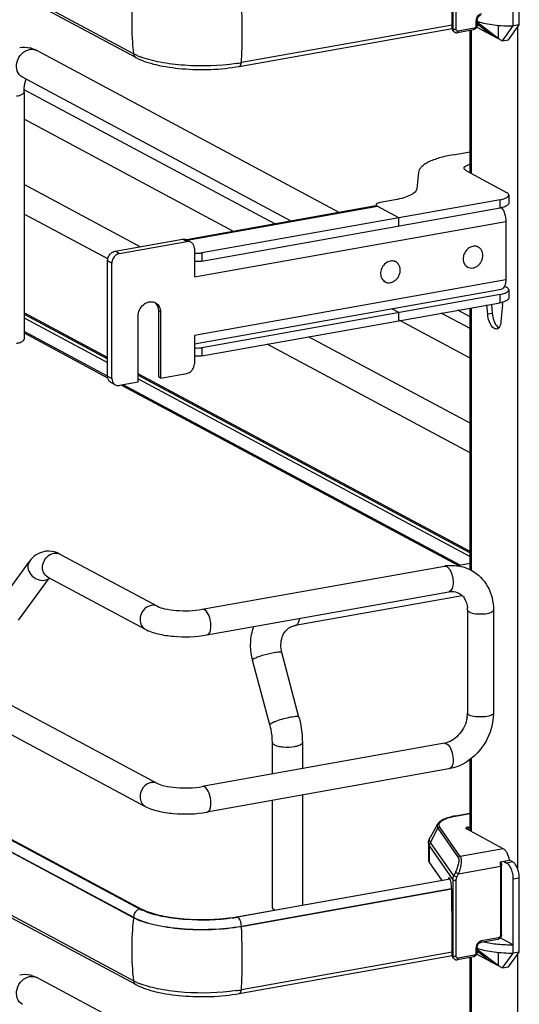
# Model space of a CAD drawing. Units: inches. Extents: x 0 to 17, y 0 to 11.
# Drawn here: x 4.7 to 5.3, y 6.3 to 7.4 of the extents above; entities that cross this region are included whole.
import ezdxf

# ---------------------------------------------------------------- set-up
doc = ezdxf.new("R2010")
doc.units = ezdxf.units.IN
doc.header["$LTSCALE"] = 0.935
doc.header["$MEASUREMENT"] = 0
doc.layers.get('0').update_dxf_attribs({"linetype": 'CONTINUOUS'})

msp = doc.modelspace()

# ---------------------------------------------------------------- linework, layer by layer
at = {"color": 7, "linetype": 'Continuous'}
for p, q in [((4.8342, 7.4076), (3.6236, 8.0556)), ((4.837, 7.4033), (3.6264, 8.0513)), ((5.1971, 7.5223), (5.1971, 7.4357)), ((5.2008, 7.4352), (5.2008, 7.5218)), ((5.2658, 7.4391), (5.2658, 7.5234)), ((5.2726, 7.4403), (5.2726, 7.5246)), ((5.1963, 7.4369), (5.1963, 7.4685)), ((5.1963, 7.4402), (4.9568, 7.3975)), ((5.2234, 7.4449), (5.2234, 7.4393)), ((5.2243, 7.4379), (5.2535, 7.4223)), ((5.2247, 7.4456), (5.2247, 7.4399)), ((5.2247, 7.4416), (5.2412, 7.4289)), ((5.2255, 7.4426), (5.2255, 7.4442)), ((5.2486, 7.4249), (5.2255, 7.4426)), ((5.2486, 7.4399), (5.2486, 7.4249)), ((5.2535, 7.4223), (5.2658, 7.4391)), ((5.2603, 7.4235), (5.2726, 7.4403)), ((5.2726, 7.4403), (5.2658, 7.4391)), ((5.2706, 7.4376), (5.2706, 6.4822)), ((4.9544, 7.3932), (5.1964, 7.4364)), ((5.1971, 7.4357), (5.1963, 7.4369)), ((5.1975, 7.4339), (5.1971, 7.4357)), ((5.1979, 7.4333), (5.1971, 7.4345)), ((5.2205, 7.4348), (5.2022, 7.4315)), ((5.2213, 7.4366), (5.203, 7.4333)), ((5.2166, 7.2728), (5.2166, 7.4341)), ((5.2179, 7.4348), (5.2179, 7.2716)), ((5.2535, 7.4223), (5.2603, 7.4235)), ((5.0681, 7.2273), (4.7244, 7.4113)), ((4.8379, 7.4058), (4.8342, 7.4076)), ((5.0134, 7.2175), (4.7081, 7.3809)), ((4.9947, 7.2142), (4.7101, 7.3665)), ((4.7101, 7.3642), (4.7101, 7.0833)), ((4.9478, 7.2058), (4.7101, 7.3331)), ((5.1974, 7.2929), (5.2166, 7.2963)), ((5.1581, 7.2726), (5.1561, 7.2543)), ((5.2125, 7.2745), (5.258, 7.2501)), ((4.8419, 7.1883), (4.7101, 7.2589)), ((3.6188, 7.2438), (4.8614, 6.5787)), ((5.2508, 7.2418), (4.912, 7.1814)), ((5.1101, 7.2368), (5.1098, 7.236)), ((5.1315, 7.2416), (5.1147, 7.2386)), ((5.2508, 7.2325), (5.2508, 7.2418)), ((5.2606, 7.2471), (5.2606, 7.2377)), ((4.805, 7.1746), (4.7101, 7.2254)), ((5.1095, 7.2347), (4.8944, 7.1963)), ((4.8954, 7.1958), (5.1114, 7.2343)), ((4.912, 7.172), (5.2508, 7.2325)), ((5.1098, 7.236), (5.1098, 7.2347)), ((5.1104, 7.235), (5.1107, 7.2347)), ((5.1107, 7.2347), (5.1111, 7.2345)), ((5.1357, 7.2213), (5.1111, 7.2345)), ((3.6049, 7.2178), (4.8475, 6.5527)), ((4.9034, 7.1541), (5.2572, 7.2172)), ((5.1357, 7.2119), (5.1357, 7.2213)), ((5.2572, 7.2172), (5.2572, 7.1508)), ((4.8133, 7.1832), (4.89, 7.1969)), ((4.8182, 7.1806), (4.8949, 7.1943)), ((4.8949, 7.1943), (4.89, 7.1969)), ((4.8996, 7.1936), (4.8946, 7.1962)), ((4.8182, 7.1806), (4.8133, 7.1832)), ((4.9034, 7.1864), (4.9034, 7.1541)), ((4.912, 7.1814), (4.912, 7.172)), ((5.226, 7.1879), (5.2249, 7.1885)), ((4.8048, 7.0413), (4.8048, 7.1723)), ((4.8097, 7.1697), (4.8048, 7.1723)), ((4.8097, 7.0386), (4.8097, 7.1697)), ((5.1323, 7.1712), (5.1311, 7.1718)), ((5.2139, 7.1652), (5.2128, 7.1658)), ((5.2572, 7.1508), (4.9034, 7.0877)), ((5.1201, 7.1485), (5.119, 7.1491)), ((4.9034, 7.0779), (5.2524, 7.1402)), ((5.2559, 7.1436), (5.258, 7.1425)), ((5.2606, 7.1395), (5.2606, 7.1301)), ((5.2508, 7.1342), (4.912, 7.0737)), ((4.912, 7.0644), (5.2508, 7.1248)), ((5.2508, 7.1248), (5.2508, 7.1342)), ((5.2535, 7.1254), (5.2535, 7.124)), ((4.8048, 7.0627), (4.7101, 7.1133)), ((4.8626, 7.1154), (4.8626, 7.0405)), ((4.8651, 7.114), (4.8626, 7.1154)), ((4.8651, 7.114), (4.8651, 7.0392)), ((5.1357, 7.1137), (5.1277, 7.1179)), ((5.1357, 7.1043), (5.1357, 7.1137)), ((5.2166, 7.1088), (5.2026, 7.1162)), ((5.2166, 6.8216), (5.2166, 7.1187)), ((5.2179, 7.119), (5.2179, 6.8209)), ((5.2367, 7.1117), (5.2359, 7.1222)), ((5.241, 7.1231), (5.2418, 7.1126)), ((5.2534, 7.1225), (5.2518, 7.1036)), ((4.7101, 7.1117), (4.8048, 7.061)), ((4.7101, 7.1075), (4.8048, 7.0568)), ((4.8395, 7.0346), (4.8395, 7.1095)), ((5.2166, 7.0619), (5.137, 7.1045)), ((5.2166, 7.0954), (5.184, 7.1129)), ((5.2418, 7.1126), (5.2367, 7.1117)), ((4.8047, 7.0412), (4.7101, 7.0919)), ((3.6333, 7.0837), (4.844, 6.4357)), ((4.7101, 7.0904), (4.8049, 7.0396)), ((4.9034, 7.0877), (4.9034, 7.0554)), ((5.2166, 6.9878), (5.0331, 7.086)), ((3.6236, 7.0747), (4.8342, 6.4268)), ((4.8342, 6.4262), (3.6236, 7.0741)), ((4.912, 7.0737), (4.912, 7.0644)), ((5.2166, 6.9543), (4.9862, 7.0776)), ((4.8048, 7.0413), (4.8097, 7.0386)), ((5.2166, 6.8422), (4.8395, 7.0441)), ((4.8395, 7.0424), (5.2166, 6.8405)), ((4.8395, 7.0382), (5.2166, 6.8364)), ((4.8651, 7.0392), (4.8626, 7.0405)), ((4.8651, 7.0392), (4.8949, 7.0445)), ((4.8136, 7.0315), (4.8086, 7.0341)), ((4.8395, 7.0346), (4.8182, 7.0308)), ((4.8206, 7.0312), (5.2035, 6.8262)), ((5.2056, 6.8266), (4.8227, 7.0316)), ((4.8342, 6.3546), (3.6236, 7.0025)), ((4.837, 6.3502), (3.6264, 6.9982)), ((4.8414, 6.436), (3.9109, 6.9342)), ((4.7507, 6.8392), (4.8614, 6.78)), ((4.6799, 6.7814), (4.7162, 6.831)), ((4.9124, 6.7765), (5.1875, 6.8256)), ((5.2166, 6.8286), (5.202, 6.826)), ((4.7038, 6.764), (4.7389, 6.8121)), ((4.7368, 6.8132), (4.8475, 6.7539)), ((4.9176, 6.7474), (5.1927, 6.7965)), ((5.2078, 6.792), (5.0179, 6.7581)), ((5.2137, 6.7757), (5.2137, 6.6587)), ((5.2432, 6.7757), (5.2432, 6.6587)), ((5.0179, 6.7581), (5.0193, 6.7586)), ((5.0223, 6.654), (5.0029, 6.7276)), ((4.989, 6.6452), (4.9696, 6.7188)), ((5.1875, 6.6243), (4.9124, 6.5752)), ((4.9917, 6.6254), (4.9917, 6.5894)), ((5.0261, 6.6254), (5.0261, 6.5955)), ((5.1901, 6.6238), (5.1917, 6.6225)), ((5.2166, 6.5249), (5.2166, 6.6059)), ((5.2179, 6.6069), (5.2179, 6.5242)), ((5.1927, 6.5952), (4.9176, 6.5461)), ((5.0261, 6.5655), (5.0261, 6.4403)), ((4.9917, 6.5594), (4.9917, 6.4382)), ((5.2166, 6.5447), (5.1996, 6.5417)), ((5.2, 6.5416), (5.2166, 6.5446)), ((5.1798, 6.5325), (5.1713, 6.5175)), ((5.2, 6.5416), (5.1996, 6.5417)), ((5.1717, 6.5118), (5.1801, 6.5278)), ((5.1801, 6.5278), (5.2033, 6.4945)), ((5.2055, 6.4959), (5.1822, 6.5292)), ((5.2544, 6.5046), (5.2126, 6.527)), ((5.2144, 6.5291), (5.2166, 6.5295)), ((5.2144, 6.5291), (5.2144, 6.5261)), ((5.1695, 6.5106), (5.1695, 6.4918)), ((5.1982, 6.4738), (5.1717, 6.5118)), ((5.1706, 6.4886), (5.1706, 6.5074)), ((5.1706, 6.5074), (5.1971, 6.4692)), ((5.2544, 6.5046), (5.2055, 6.4959)), ((5.1706, 6.4886), (5.1845, 6.4686)), ((5.2507, 6.4896), (5.2614, 6.4915)), ((5.252, 6.4899), (5.2524, 6.4854)), ((5.2545, 6.4903), (5.2584, 6.4883)), ((5.2652, 6.4895), (5.2584, 6.4883)), ((5.2652, 6.4895), (5.2614, 6.4915)), ((5.2001, 6.4778), (5.1982, 6.4738)), ((5.2001, 6.4778), (5.2035, 6.4762)), ((5.2016, 6.4722), (5.2035, 6.4762)), ((5.2035, 6.4762), (5.2511, 6.4847)), ((5.2511, 6.4847), (5.2511, 6.4061)), ((5.2524, 6.4068), (5.2524, 6.4854)), ((4.9516, 6.4271), (5.194, 6.4703)), ((5.1941, 6.4699), (5.0258, 6.44)), ((5.1921, 6.4705), (5.1919, 6.4699)), ((5.1937, 6.4708), (5.1921, 6.4705)), ((5.1971, 6.4692), (5.1971, 6.3826)), ((5.2016, 6.4722), (5.1982, 6.4738)), ((5.2008, 6.3821), (5.2008, 6.4687)), ((5.2658, 6.4703), (5.2726, 6.4715)), ((5.2658, 6.386), (5.2658, 6.4703)), ((5.2726, 6.3872), (5.2726, 6.4715)), ((4.9568, 6.4166), (5.1956, 6.4592)), ((5.1957, 6.4586), (4.9568, 6.416)), ((5.1959, 6.4523), (5.1959, 6.4576)), ((5.1963, 6.4154), (5.1959, 6.4523)), ((4.8485, 6.4328), (4.8436, 6.435)), ((4.8468, 6.4343), (4.844, 6.4357)), ((5.0258, 6.44), (4.9526, 6.4268)), ((4.994, 6.4355), (4.9948, 6.4351)), ((4.8342, 6.4268), (4.8342, 6.4262)), ((4.9525, 6.4269), (4.9516, 6.4271)), ((4.9568, 6.416), (4.9568, 6.4166)), ((5.1963, 6.3838), (5.1963, 6.4154)), ((5.2482, 6.4016), (5.229, 6.3982)), ((5.249, 6.4034), (5.2298, 6.4)), ((5.2658, 6.3954), (5.251, 6.4033)), ((5.1963, 6.3871), (4.9568, 6.3444)), ((5.2234, 6.3918), (5.2234, 6.3862)), ((5.2247, 6.3925), (5.2247, 6.3868)), ((5.2247, 6.3885), (5.2412, 6.3758)), ((5.2255, 6.3895), (5.2255, 6.3911)), ((5.2486, 6.3718), (5.2255, 6.3895)), ((5.2486, 6.3868), (5.2486, 6.3718)), ((5.2603, 6.3704), (5.2726, 6.3872)), ((5.2726, 6.3872), (5.2658, 6.386)), ((4.9544, 6.3401), (5.1964, 6.3833)), ((5.1971, 6.3826), (5.1963, 6.3838)), ((5.1975, 6.3808), (5.1971, 6.3826)), ((5.1979, 6.3802), (5.1971, 6.3814)), ((5.2205, 6.3817), (5.2022, 6.3784)), ((5.2213, 6.3835), (5.203, 6.3802)), ((5.2166, 5.7685), (5.2166, 6.381)), ((5.2179, 6.3817), (5.2179, 5.7679)), ((5.2243, 6.3849), (5.2535, 6.3692)), ((5.2535, 6.3692), (5.2658, 6.386)), ((5.2706, 6.3845), (5.2706, 5.4291)), ((5.2535, 6.3692), (5.2603, 6.3704)), ((5.2166, 6.0947), (4.7244, 6.3582)), ((4.8379, 6.3527), (4.8342, 6.3546))]:
    msp.add_line(p, q, dxfattribs=at)
for points in [[(5.1979, 7.4333), (5.1982, 7.4329), (5.1985, 7.4326), (5.1988, 7.4323), (5.1991, 7.4321), (5.1995, 7.4319), (5.1999, 7.4317), (5.2003, 7.4316), (5.2007, 7.4315), (5.2011, 7.4315), (5.2015, 7.4315), (5.2019, 7.4315), (5.2022, 7.4315)], [(5.1979, 6.3802), (5.1982, 6.3798), (5.1985, 6.3795), (5.1988, 6.3793), (5.1991, 6.379), (5.1995, 6.3788), (5.1999, 6.3787), (5.2003, 6.3785), (5.2007, 6.3784), (5.2011, 6.3784), (5.2015, 6.3784), (5.2019, 6.3784), (5.2022, 6.3784)]]:
    msp.add_lwpolyline(points, dxfattribs=at)
for centre, radius, start, end in [((5.1655, 7.4429), 0.3333, 173.7405, 179.9693), ((5.1464, 7.4429), 0.3142, 179.9684, 186.4473), ((5.2012, 7.4356), 0.00404, 204.44, 214.8175), ((4.7097, 7.3849), 0.0301, 73.1025, 76.5337), ((4.7188, 7.401), 0.0117, 61.8548, 66.0505), ((4.8701, 7.4775), 0.0786, 245.8083, 249.0708), ((4.9193, 7.6086), 0.2144, 278.4503, 279.2657), ((4.9213, 7.5966), 0.2023, 279.265, 280.1114), ((5.2241, 7.2448), 0.029, 105.0181, 106.2481), ((5.2438, 7.2717), 0.0399, 280.0817, 282.5745), ((4.8964, 7.1876), 0.00678, 47.4033, 61.7729), ((4.9068, 7.2086), 0.0276, 263.0745, 265.2817), ((5.2218, 7.1783), 0.0106, 100.1162, 100.8001), ((5.2219, 7.1802), 0.0088, 61.8665, 71.7816), ((4.9068, 7.1992), 0.0276, 263.0745, 265.2817), ((5.1281, 7.1616), 0.0106, 100.1162, 100.8001), ((5.1281, 7.1634), 0.0088, 61.8665, 71.7816), ((5.218, 7.173), 0.00882, 230.5101, 241.8106), ((5.1243, 7.1562), 0.00882, 230.5101, 241.8106), ((4.852, 7.1171), 0.0102, 48.7996, 53.7285), ((4.8545, 7.1159), 0.01, 61.8446, 69.7161), ((4.8518, 7.117), 0.0104, 42.8871, 48.7826), ((5.2369, 7.124), 0.0166, 355.1408, 0.058), ((5.2463, 7.0984), 0.00354, 280.2082, 293.0012), ((4.9068, 7.101), 0.0276, 263.0745, 265.2817), ((4.9068, 7.0916), 0.0276, 263.0745, 265.2817), ((4.8119, 7.0401), 0.00678, 227.4033, 241.7729), ((4.8168, 7.0375), 0.00678, 227.4033, 241.7729), ((4.7377, 6.8173), 0.0253, 88.9266, 99.8954), ((5.1963, 6.7759), 0.0504, 94.6497, 100.1244), ((5.1833, 6.7757), 0.0304, 359.9822, 4.7177), ((5.0363, 6.7364), 0.069, 193.7207, 194.7966), ((5.1792, 6.6589), 0.0345, 351.1907, 355.4965), ((5.1813, 6.6587), 0.0323, 355.4859, 359.9689), ((5.1835, 6.6467), 0.0228, 280.1686, 285.7668), ((5.2146, 6.4602), 0.0826, 100.1432, 100.4303), ((4.8661, 6.4821), 0.0523, 241.8832, 244.4819), ((5.1655, 6.3898), 0.3333, 173.7405, 179.9693), ((4.9195, 6.6075), 0.1833, 278.4363, 280.0991), ((4.9192, 6.6146), 0.1907, 278.4433, 279.8109), ((4.921, 6.6037), 0.1797, 279.8212, 280.1152), ((5.1464, 6.3898), 0.3142, 179.9684, 186.4473), ((5.2012, 6.3825), 0.00404, 204.44, 214.8175), ((4.7097, 6.3319), 0.0301, 73.1025, 76.5337), ((4.7188, 6.3479), 0.0117, 61.8548, 66.0505), ((4.8701, 6.4244), 0.0786, 245.8083, 249.0708), ((4.9193, 6.5555), 0.2144, 278.4503, 279.2657), ((4.9213, 6.5435), 0.2023, 279.265, 280.1114)]:
    msp.add_arc(centre, radius, start, end, dxfattribs=at)
for centre, major_axis, ratio, start_param, end_param in [((5.2656, 7.4101), (0.0566, -0.0405), 0.06702, 2.402447, 2.4248), ((5.2008, 7.4377), (0.0029, 0.00408), 0.835431, 2.275192, 2.850288), ((5.1934, 6.4643), (-0.00054, 0.0074), 0.208265, 5.930964, 6.847817), ((5.1934, 6.4607), (-0.0008, 0.0112), 0.208265, -1.864309, -0.324927), ((5.2656, 6.357), (0.0566, -0.0405), 0.06702, 2.402447, 2.4248), ((5.2008, 6.3846), (0.0029, 0.00408), 0.835431, 2.275192, 2.850288)]:
    msp.add_ellipse(centre, major_axis=major_axis, ratio=ratio, start_param=start_param, end_param=end_param, dxfattribs=at)
for points, knots in [([(4.9568, 7.3975), (4.9572, 7.4033), (4.9583, 7.4271), (4.9579, 7.4511), (4.9568, 7.4691)], [0, 0, 0, 0, 0.243302, 1, 1, 1, 1]), ([(5.2298, 7.4531), (5.2281, 7.4527), (5.2247, 7.4505), (5.2234, 7.4468), (5.2234, 7.4449)], [0, 0, 0, 0, 0.48775, 1, 1, 1, 1]), ([(5.2247, 7.4456), (5.2247, 7.4469), (5.2256, 7.4494), (5.2278, 7.4511), (5.229, 7.4513)], [0, 0, 0, 0, 0.525177, 1, 1, 1, 1]), ([(5.2247, 7.4399), (5.2247, 7.4388), (5.2238, 7.4364), (5.2216, 7.435), (5.2205, 7.4348)], [0, 0, 0, 0, 0.503559, 1, 1, 1, 1]), ([(5.2234, 7.4393), (5.2234, 7.4387), (5.223, 7.4374), (5.2219, 7.4367), (5.2213, 7.4366)], [0, 0, 0, 0, 0.512251, 1, 1, 1, 1]), ([(5.2234, 7.4449), (5.2237, 7.4449), (5.2242, 7.445), (5.2247, 7.4454), (5.2247, 7.4456)], [0, 0, 0, 0, 0.652014, 1, 1, 1, 1]), ([(5.2247, 7.4399), (5.2247, 7.4398), (5.2242, 7.4394), (5.2237, 7.4393), (5.2234, 7.4393)], [0, 0, 0, 0, 0.348, 1, 1, 1, 1]), ([(5.2255, 7.4442), (5.2284, 7.4433), (5.2345, 7.4418), (5.2479, 7.4397), (5.2585, 7.4391), (5.2658, 7.4391)], [0, 0, 0, 0, 0.218761, 0.46392, 1, 1, 1, 1]), ([(5.2008, 7.4352), (5.2001, 7.4351), (5.199, 7.4351), (5.1977, 7.4353), (5.1973, 7.4356), (5.1971, 7.4357)], [0, 0, 0, 0, 0.593326, 0.854567, 1, 1, 1, 1]), ([(5.203, 7.4333), (5.2025, 7.4332), (5.2012, 7.4335), (5.2008, 7.4347), (5.2008, 7.4352)], [0, 0, 0, 0, 0.494208, 1, 1, 1, 1]), ([(5.2022, 7.4315), (5.2023, 7.4316), (5.2027, 7.4318), (5.203, 7.4324), (5.203, 7.433), (5.203, 7.4333)], [0, 0, 0, 0, 0.182009, 0.548086, 1, 1, 1, 1]), ([(5.2213, 7.4366), (5.2213, 7.4363), (5.2213, 7.4357), (5.2209, 7.4349), (5.2205, 7.4348)], [0, 0, 0, 0, 0.336285, 1, 1, 1, 1]), ([(4.7081, 7.3809), (4.7054, 7.3824), (4.701, 7.388), (4.7011, 7.3987), (4.7064, 7.4081), (4.7129, 7.4119), (4.7162, 7.4125)], [0, 0, 0, 0, 0.226332, 0.480346, 0.748773, 1, 1, 1, 1]), ([(4.7162, 7.4125), (4.7169, 7.4126), (4.7193, 7.4129), (4.7219, 7.4124), (4.7236, 7.4117)], [0, 0, 0, 0, 0.257976, 1, 1, 1, 1]), ([(4.9508, 7.3965), (4.9315, 7.3936), (4.9023, 7.3928), (4.8659, 7.3971), (4.8493, 7.4013), (4.842, 7.4041)], [0, 0, 0, 0, 0.534329, 0.788459, 1, 1, 1, 1]), ([(4.837, 7.4033), (4.8441, 7.3995), (4.8617, 7.394), (4.901, 7.3884), (4.9332, 7.3894), (4.9544, 7.3932)], [0, 0, 0, 0, 0.202675, 0.456798, 1, 1, 1, 1]), ([(4.9544, 7.3932), (4.9547, 7.3933), (4.9563, 7.3941), (4.9567, 7.3961), (4.9568, 7.3975)], [0, 0, 0, 0, 0.187982, 1, 1, 1, 1]), ([(4.7101, 7.3642), (4.7101, 7.3656), (4.7102, 7.3705), (4.711, 7.3755), (4.7122, 7.3788)], [0, 0, 0, 0, 0.295907, 1, 1, 1, 1]), ([(4.7015, 7.3596), (4.7036, 7.3599), (4.7067, 7.3605), (4.7101, 7.363), (4.7101, 7.3642)], [0, 0, 0, 0, 0.651987, 1, 1, 1, 1]), ([(5.1974, 7.2929), (5.1921, 7.2919), (5.1824, 7.2898), (5.1732, 7.2864), (5.1692, 7.2843)], [0, 0, 0, 0, 0.551642, 1, 1, 1, 1]), ([(5.1692, 7.2843), (5.1677, 7.2835), (5.1648, 7.2819), (5.1613, 7.279), (5.1589, 7.2759), (5.1582, 7.2737), (5.1581, 7.2726)], [0, 0, 0, 0, 0.318266, 0.585642, 0.808178, 1, 1, 1, 1]), ([(5.2105, 7.2791), (5.2111, 7.2798), (5.2132, 7.2811), (5.2153, 7.2818), (5.2166, 7.2821)], [0, 0, 0, 0, 0.414635, 1, 1, 1, 1]), ([(5.2098, 7.2776), (5.2098, 7.2777), (5.2099, 7.2783), (5.2102, 7.2788), (5.2105, 7.2791)], [0, 0, 0, 0, 0.230762, 1, 1, 1, 1]), ([(5.2125, 7.2745), (5.2121, 7.2747), (5.2109, 7.2754), (5.2098, 7.2766), (5.2098, 7.2776)], [0, 0, 0, 0, 0.326717, 1, 1, 1, 1]), ([(5.1561, 7.2543), (5.156, 7.2529), (5.1546, 7.2507), (5.1519, 7.2485), (5.1501, 7.2475), (5.1491, 7.247)], [0, 0, 0, 0, 0.411055, 0.67999, 1, 1, 1, 1]), ([(5.2606, 7.2471), (5.2606, 7.2474), (5.2605, 7.2481), (5.2595, 7.2492), (5.2586, 7.2498), (5.258, 7.2501)], [0, 0, 0, 0, 0.193499, 0.54037, 1, 1, 1, 1]), ([(5.1147, 7.2386), (5.1137, 7.2385), (5.1121, 7.2381), (5.1106, 7.2373), (5.1101, 7.2368)], [0, 0, 0, 0, 0.59879, 1, 1, 1, 1]), ([(5.1491, 7.247), (5.1467, 7.2457), (5.1409, 7.2436), (5.1349, 7.2422), (5.1315, 7.2416)], [0, 0, 0, 0, 0.448356, 1, 1, 1, 1]), ([(5.2508, 7.2418), (5.2528, 7.2422), (5.2555, 7.2428), (5.2585, 7.2443), (5.2596, 7.2451), (5.26, 7.2455)], [0, 0, 0, 0, 0.597263, 0.824425, 1, 1, 1, 1]), ([(5.26, 7.2362), (5.2592, 7.2353), (5.2567, 7.2339), (5.2541, 7.2332), (5.2525, 7.2328)], [0, 0, 0, 0, 0.40761, 1, 1, 1, 1]), ([(5.26, 7.2455), (5.2601, 7.2457), (5.2604, 7.2461), (5.2606, 7.2467), (5.2606, 7.2471)], [0, 0, 0, 0, 0.280259, 1, 1, 1, 1]), ([(5.2606, 7.2377), (5.2606, 7.2376), (5.2606, 7.237), (5.2603, 7.2365), (5.26, 7.2362)], [0, 0, 0, 0, 0.230762, 1, 1, 1, 1]), ([(5.1095, 7.2347), (5.11, 7.2348), (5.1107, 7.2347), (5.1112, 7.2344), (5.1114, 7.2343)], [0, 0, 0, 0, 0.728706, 1, 1, 1, 1]), ([(5.1098, 7.236), (5.1098, 7.2359), (5.1099, 7.2355), (5.1101, 7.2352), (5.1104, 7.235)], [0, 0, 0, 0, 0.219185, 1, 1, 1, 1]), ([(5.2525, 7.2328), (5.2541, 7.2308), (5.2563, 7.2256), (5.2572, 7.2201), (5.2572, 7.2172)], [0, 0, 0, 0, 0.471757, 1, 1, 1, 1]), ([(4.89, 7.1969), (4.8904, 7.197), (4.892, 7.1971), (4.8936, 7.1968), (4.8946, 7.1962)], [0, 0, 0, 0, 0.259022, 1, 1, 1, 1]), ([(4.8996, 7.1936), (4.8985, 7.1941), (4.8969, 7.1945), (4.8953, 7.1943), (4.8949, 7.1943)], [0, 0, 0, 0, 0.740978, 1, 1, 1, 1]), ([(4.9034, 7.1864), (4.9034, 7.1876), (4.9031, 7.1899), (4.9018, 7.1919), (4.901, 7.1926)], [0, 0, 0, 0, 0.518298, 1, 1, 1, 1]), ([(4.8073, 7.1794), (4.8077, 7.1799), (4.8093, 7.1817), (4.8115, 7.1829), (4.8133, 7.1832)], [0, 0, 0, 0, 0.263198, 1, 1, 1, 1]), ([(4.8182, 7.1806), (4.8176, 7.1805), (4.8153, 7.1798), (4.8133, 7.1782), (4.8122, 7.1768)], [0, 0, 0, 0, 0.239335, 1, 1, 1, 1]), ([(4.9045, 7.1811), (4.9064, 7.1809), (4.9089, 7.1809), (4.9114, 7.1813), (4.912, 7.1814)], [0, 0, 0, 0, 0.763003, 1, 1, 1, 1]), ([(5.2198, 7.1888), (5.2179, 7.1884), (5.2142, 7.1866), (5.2102, 7.1818), (5.2084, 7.1758), (5.2089, 7.1717), (5.2097, 7.1699)], [0, 0, 0, 0, 0.241354, 0.499929, 0.758551, 1, 1, 1, 1]), ([(5.2246, 7.1885), (5.2239, 7.1888), (5.2223, 7.1891), (5.2207, 7.189), (5.2199, 7.1888)], [0, 0, 0, 0, 0.492081, 1, 1, 1, 1]), ([(5.2199, 7.1643), (5.2212, 7.1645), (5.2236, 7.1654), (5.2268, 7.1678), (5.2293, 7.1711), (5.2308, 7.1749), (5.2313, 7.1789), (5.2306, 7.1827), (5.2289, 7.1859), (5.227, 7.1874), (5.226, 7.1879)], [0, 0, 0, 0, 0.121966, 0.251041, 0.384643, 0.51869, 0.648962, 0.772463, 0.888639, 1, 1, 1, 1]), ([(4.8048, 7.1723), (4.8048, 7.1729), (4.805, 7.1755), (4.8061, 7.1779), (4.8073, 7.1794)], [0, 0, 0, 0, 0.245983, 1, 1, 1, 1]), ([(4.8122, 7.1768), (4.8118, 7.1762), (4.8104, 7.1741), (4.8097, 7.1716), (4.8097, 7.1697)], [0, 0, 0, 0, 0.254363, 1, 1, 1, 1]), ([(4.912, 7.172), (4.9114, 7.1719), (4.9089, 7.1716), (4.9064, 7.1716), (4.9045, 7.1717)], [0, 0, 0, 0, 0.236997, 1, 1, 1, 1]), ([(5.1261, 7.1721), (5.1242, 7.1717), (5.1204, 7.1699), (5.1165, 7.165), (5.1146, 7.1591), (5.1152, 7.155), (5.1159, 7.1532)], [0, 0, 0, 0, 0.241354, 0.499929, 0.758551, 1, 1, 1, 1]), ([(5.1309, 7.1718), (5.1301, 7.172), (5.1286, 7.1723), (5.127, 7.1722), (5.1262, 7.1721)], [0, 0, 0, 0, 0.492081, 1, 1, 1, 1]), ([(5.1262, 7.1476), (5.1274, 7.1478), (5.1299, 7.1487), (5.133, 7.1511), (5.1355, 7.1544), (5.137, 7.1582), (5.1375, 7.1622), (5.1369, 7.1659), (5.1351, 7.1691), (5.1333, 7.1707), (5.1323, 7.1712)], [0, 0, 0, 0, 0.121966, 0.251041, 0.384643, 0.51869, 0.648962, 0.772463, 0.888639, 1, 1, 1, 1]), ([(5.2097, 7.1699), (5.21, 7.1692), (5.2108, 7.1678), (5.2118, 7.1667), (5.2124, 7.1662)], [0, 0, 0, 0, 0.508028, 1, 1, 1, 1]), ([(5.2139, 7.1652), (5.2148, 7.1647), (5.2168, 7.1641), (5.2189, 7.1641), (5.2199, 7.1643)], [0, 0, 0, 0, 0.491209, 1, 1, 1, 1]), ([(5.1159, 7.1532), (5.1162, 7.1525), (5.117, 7.1511), (5.1181, 7.1499), (5.1187, 7.1494)], [0, 0, 0, 0, 0.508028, 1, 1, 1, 1]), ([(5.1201, 7.1485), (5.121, 7.148), (5.123, 7.1473), (5.1251, 7.1474), (5.1262, 7.1476)], [0, 0, 0, 0, 0.491209, 1, 1, 1, 1]), ([(5.2572, 7.1508), (5.2572, 7.1494), (5.257, 7.1469), (5.2561, 7.1436), (5.2546, 7.1412), (5.2531, 7.1403), (5.2524, 7.1402)], [0, 0, 0, 0, 0.325041, 0.601812, 0.82231, 1, 1, 1, 1]), ([(5.2508, 7.1342), (5.2528, 7.1345), (5.2555, 7.1352), (5.2585, 7.1366), (5.2596, 7.1374), (5.26, 7.1379)], [0, 0, 0, 0, 0.597263, 0.824425, 1, 1, 1, 1]), ([(5.2606, 7.1395), (5.2606, 7.1397), (5.2605, 7.1405), (5.2595, 7.1416), (5.2586, 7.1422), (5.258, 7.1425)], [0, 0, 0, 0, 0.193499, 0.54037, 1, 1, 1, 1]), ([(5.26, 7.1379), (5.2601, 7.138), (5.2604, 7.1385), (5.2606, 7.139), (5.2606, 7.1395)], [0, 0, 0, 0, 0.280259, 1, 1, 1, 1]), ([(4.8395, 7.1095), (4.8395, 7.1119), (4.8407, 7.1169), (4.8451, 7.1228), (4.8513, 7.1262), (4.856, 7.1261), (4.858, 7.1253)], [0, 0, 0, 0, 0.261758, 0.526349, 0.774254, 1, 1, 1, 1]), ([(4.8593, 7.1248), (4.8611, 7.1238), (4.8642, 7.1206), (4.8651, 7.1163), (4.8651, 7.114)], [0, 0, 0, 0, 0.478852, 1, 1, 1, 1]), ([(5.26, 7.1285), (5.2596, 7.1281), (5.2585, 7.1272), (5.2555, 7.1258), (5.2528, 7.1252), (5.2508, 7.1248)], [0, 0, 0, 0, 0.175575, 0.402737, 1, 1, 1, 1]), ([(5.2606, 7.1301), (5.2606, 7.13), (5.2606, 7.1294), (5.2603, 7.1289), (5.26, 7.1285)], [0, 0, 0, 0, 0.230762, 1, 1, 1, 1]), ([(4.8595, 7.1241), (4.8605, 7.1229), (4.8621, 7.1202), (4.8626, 7.117), (4.8626, 7.1154)], [0, 0, 0, 0, 0.482919, 1, 1, 1, 1]), ([(5.2469, 7.0949), (5.2462, 7.0948), (5.2417, 7.0957), (5.2396, 7.1004), (5.2384, 7.1037)], [0, 0, 0, 0, 0.18005, 1, 1, 1, 1]), ([(5.2435, 7.1046), (5.2439, 7.1036), (5.2452, 7.1006), (5.2473, 7.0975), (5.2493, 7.0964)], [0, 0, 0, 0, 0.298836, 1, 1, 1, 1]), ([(5.2518, 7.1036), (5.2517, 7.1029), (5.2514, 7.1004), (5.2505, 7.0978), (5.2493, 7.0964)], [0, 0, 0, 0, 0.293015, 1, 1, 1, 1]), ([(4.7015, 7.0787), (4.7021, 7.0788), (4.7042, 7.0793), (4.7064, 7.0799), (4.7078, 7.0807)], [0, 0, 0, 0, 0.288839, 1, 1, 1, 1]), ([(4.7078, 7.0807), (4.7081, 7.0809), (4.7091, 7.0815), (4.7101, 7.0825), (4.7101, 7.0833)], [0, 0, 0, 0, 0.326675, 1, 1, 1, 1]), ([(4.9045, 7.0734), (4.9064, 7.0733), (4.9089, 7.0733), (4.9114, 7.0736), (4.912, 7.0737)], [0, 0, 0, 0, 0.763003, 1, 1, 1, 1]), ([(4.912, 7.0644), (4.9114, 7.0643), (4.9089, 7.0639), (4.9064, 7.0639), (4.9045, 7.0641)], [0, 0, 0, 0, 0.236997, 1, 1, 1, 1]), ([(4.8949, 7.0445), (4.8955, 7.0446), (4.8978, 7.0453), (4.8998, 7.0469), (4.901, 7.0483)], [0, 0, 0, 0, 0.239335, 1, 1, 1, 1]), ([(4.901, 7.0483), (4.9013, 7.0488), (4.9027, 7.0509), (4.9034, 7.0535), (4.9034, 7.0554)], [0, 0, 0, 0, 0.254363, 1, 1, 1, 1]), ([(4.8073, 7.0351), (4.8065, 7.0358), (4.8052, 7.0378), (4.8048, 7.0401), (4.8048, 7.0413)], [0, 0, 0, 0, 0.481702, 1, 1, 1, 1]), ([(4.8097, 7.0386), (4.8097, 7.0375), (4.8101, 7.0352), (4.8114, 7.0332), (4.8122, 7.0325)], [0, 0, 0, 0, 0.518298, 1, 1, 1, 1]), ([(4.8136, 7.0315), (4.8146, 7.0309), (4.8162, 7.0306), (4.8178, 7.0307), (4.8182, 7.0308)], [0, 0, 0, 0, 0.740978, 1, 1, 1, 1]), ([(4.7334, 6.8422), (4.7299, 6.8416), (4.7232, 6.8389), (4.7182, 6.8338), (4.7162, 6.831)], [0, 0, 0, 0, 0.501896, 1, 1, 1, 1]), ([(4.7368, 6.8132), (4.7348, 6.8143), (4.7314, 6.8181), (4.73, 6.8282), (4.7348, 6.8359), (4.7392, 6.8386)], [0, 0, 0, 0, 0.227521, 0.478196, 1, 1, 1, 1]), ([(4.7162, 6.831), (4.7147, 6.829), (4.7134, 6.8233), (4.7172, 6.8154), (4.7244, 6.81), (4.7305, 6.809), (4.7333, 6.8095)], [0, 0, 0, 0, 0.222326, 0.475076, 0.745572, 1, 1, 1, 1]), ([(5.1901, 6.8251), (5.1904, 6.8249), (5.1917, 6.824), (5.1927, 6.8228), (5.1934, 6.8218)], [0, 0, 0, 0, 0.217489, 1, 1, 1, 1]), ([(5.1923, 6.8262), (5.1945, 6.8264), (5.2033, 6.8265), (5.2122, 6.8241), (5.218, 6.8209)], [0, 0, 0, 0, 0.253602, 1, 1, 1, 1]), ([(5.1934, 6.8218), (5.1948, 6.8196), (5.1968, 6.8144), (5.1981, 6.8061), (5.1963, 6.7971), (5.1927, 6.7965)], [0, 0, 0, 0, 0.286885, 0.596294, 1, 1, 1, 1]), ([(5.218, 6.8209), (5.2257, 6.8168), (5.2391, 6.8032), (5.2432, 6.7849), (5.2432, 6.7757)], [0, 0, 0, 0, 0.490104, 1, 1, 1, 1]), ([(5.1927, 6.7965), (5.1937, 6.7967), (5.1975, 6.7971), (5.2015, 6.7963), (5.204, 6.7949)], [0, 0, 0, 0, 0.275852, 1, 1, 1, 1]), ([(5.204, 6.7949), (5.2066, 6.7936), (5.2115, 6.7886), (5.2133, 6.7819), (5.2136, 6.7782)], [0, 0, 0, 0, 0.444321, 1, 1, 1, 1]), ([(4.8545, 6.781), (4.851, 6.7804), (4.8443, 6.7758), (4.8417, 6.7684), (4.8417, 6.7647)], [0, 0, 0, 0, 0.487674, 1, 1, 1, 1]), ([(4.8614, 6.78), (4.8639, 6.7786), (4.8711, 6.7766), (4.8881, 6.7743), (4.9027, 6.7747), (4.9124, 6.7765)], [0, 0, 0, 0, 0.165315, 0.427132, 1, 1, 1, 1]), ([(4.9223, 6.758), (4.9223, 6.7617), (4.9211, 6.7683), (4.9175, 6.7746), (4.915, 6.776)], [0, 0, 0, 0, 0.566007, 1, 1, 1, 1]), ([(5.2137, 6.7757), (5.2137, 6.7755), (5.2139, 6.7745), (5.2149, 6.7738), (5.2156, 6.7735)], [0, 0, 0, 0, 0.195577, 1, 1, 1, 1]), ([(5.2156, 6.7735), (5.2178, 6.7723), (5.2235, 6.7712), (5.232, 6.7711), (5.2385, 6.772), (5.2432, 6.7744), (5.2432, 6.7757)], [0, 0, 0, 0, 0.254575, 0.580702, 0.858013, 1, 1, 1, 1]), ([(4.8417, 6.7647), (4.8417, 6.7625), (4.8426, 6.7581), (4.8457, 6.7549), (4.8475, 6.7539)], [0, 0, 0, 0, 0.52118, 1, 1, 1, 1]), ([(4.9176, 6.7474), (4.9183, 6.7475), (4.9203, 6.7487), (4.922, 6.7527), (4.9223, 6.756), (4.9223, 6.758)], [0, 0, 0, 0, 0.178167, 0.529012, 1, 1, 1, 1]), ([(4.9693, 6.72), (4.9678, 6.7261), (4.9665, 6.7387), (4.9688, 6.7511), (4.9709, 6.7569)], [0, 0, 0, 0, 0.505141, 1, 1, 1, 1]), ([(5.0029, 6.7276), (5.0014, 6.7332), (5.0013, 6.7422), (5.0064, 6.7517), (5.01, 6.7549), (5.0119, 6.756)], [0, 0, 0, 0, 0.555018, 0.788931, 1, 1, 1, 1]), ([(5.0119, 6.756), (5.0133, 6.7568), (5.0153, 6.7576), (5.0174, 6.7581), (5.0179, 6.7581)], [0, 0, 0, 0, 0.745309, 1, 1, 1, 1]), ([(5.0193, 6.7586), (5.0204, 6.7593), (5.0222, 6.7617), (5.0229, 6.7646), (5.0232, 6.7662)], [0, 0, 0, 0, 0.42692, 1, 1, 1, 1]), ([(4.8475, 6.7539), (4.852, 6.7515), (4.8627, 6.748), (4.8862, 6.7446), (4.9051, 6.7452), (4.9176, 6.7474)], [0, 0, 0, 0, 0.215081, 0.466581, 1, 1, 1, 1]), ([(4.9713, 6.7205), (4.9726, 6.7213), (4.9758, 6.7226), (4.9832, 6.7252), (4.9894, 6.7267), (4.9937, 6.7275)], [0, 0, 0, 0, 0.186908, 0.44157, 1, 1, 1, 1]), ([(4.9937, 6.7275), (4.9949, 6.7277), (4.997, 6.728), (4.9999, 6.7283), (5.0017, 6.7283), (5.0028, 6.7279), (5.0029, 6.7276)], [0, 0, 0, 0, 0.394425, 0.701482, 0.903012, 1, 1, 1, 1]), ([(4.9696, 6.7188), (4.9695, 6.7191), (4.9702, 6.7199), (4.9708, 6.7202), (4.9713, 6.7205)], [0, 0, 0, 0, 0.330493, 1, 1, 1, 1]), ([(5.0223, 6.654), (5.0223, 6.6543), (5.0212, 6.6547), (5.0194, 6.6547), (5.0165, 6.6544), (5.0143, 6.6541), (5.0131, 6.6539)], [0, 0, 0, 0, 0.096942, 0.298431, 0.605576, 1, 1, 1, 1]), ([(5.2432, 6.6587), (5.2432, 6.6442), (5.2329, 6.6149), (5.2066, 6.5977), (5.1927, 6.5952)], [0, 0, 0, 0, 0.507302, 1, 1, 1, 1]), ([(5.2156, 6.6564), (5.2154, 6.6566), (5.2145, 6.6571), (5.2137, 6.658), (5.2137, 6.6587)], [0, 0, 0, 0, 0.325892, 1, 1, 1, 1]), ([(5.2432, 6.6587), (5.2432, 6.6574), (5.2385, 6.655), (5.232, 6.6541), (5.2235, 6.6542), (5.2178, 6.6553), (5.2156, 6.6564)], [0, 0, 0, 0, 0.142039, 0.419381, 0.745391, 1, 1, 1, 1]), ([(5.0131, 6.6539), (5.0103, 6.6534), (5.0048, 6.6521), (4.9982, 6.6501), (4.9936, 6.6483), (4.9911, 6.6471), (4.9897, 6.6463), (4.989, 6.6455), (4.989, 6.6452)], [0, 0, 0, 0, 0.329658, 0.656542, 0.792187, 0.897401, 0.966395, 1, 1, 1, 1]), ([(4.989, 6.6452), (4.9895, 6.6436), (4.9909, 6.6371), (4.9917, 6.6304), (4.9917, 6.6254)], [0, 0, 0, 0, 0.253107, 1, 1, 1, 1]), ([(5.0223, 6.654), (5.023, 6.6516), (5.0251, 6.6423), (5.0261, 6.6326), (5.0261, 6.6254)], [0, 0, 0, 0, 0.251603, 1, 1, 1, 1]), ([(5.2133, 6.6536), (5.2122, 6.6469), (5.2066, 6.6346), (5.1955, 6.6265), (5.1897, 6.6248)], [0, 0, 0, 0, 0.525021, 1, 1, 1, 1]), ([(4.9917, 6.6254), (4.9917, 6.6252), (4.9919, 6.624), (4.9931, 6.6232), (4.994, 6.6228)], [0, 0, 0, 0, 0.195501, 1, 1, 1, 1]), ([(4.994, 6.6228), (4.9953, 6.622), (4.9988, 6.6209), (5.0067, 6.6198), (5.0132, 6.62), (5.0175, 6.6208)], [0, 0, 0, 0, 0.196775, 0.452077, 1, 1, 1, 1]), ([(5.0175, 6.6208), (5.0187, 6.621), (5.0209, 6.6215), (5.0239, 6.6226), (5.0261, 6.6242), (5.0261, 6.6254)], [0, 0, 0, 0, 0.36159, 0.652581, 1, 1, 1, 1]), ([(5.1917, 6.6225), (5.1936, 6.6207), (5.1963, 6.6155), (5.1977, 6.6072), (5.1974, 6.5997), (5.1943, 6.5955), (5.1927, 6.5952)], [0, 0, 0, 0, 0.258493, 0.565858, 0.830933, 1, 1, 1, 1]), ([(4.8545, 6.5797), (4.851, 6.5791), (4.8443, 6.5746), (4.8417, 6.5672), (4.8417, 6.5634)], [0, 0, 0, 0, 0.487674, 1, 1, 1, 1]), ([(4.8614, 6.5787), (4.8639, 6.5774), (4.8711, 6.5754), (4.8881, 6.573), (4.9027, 6.5735), (4.9124, 6.5752)], [0, 0, 0, 0, 0.165315, 0.427132, 1, 1, 1, 1]), ([(4.9223, 6.5567), (4.9223, 6.5605), (4.9211, 6.567), (4.9175, 6.5734), (4.915, 6.5747)], [0, 0, 0, 0, 0.566007, 1, 1, 1, 1]), ([(4.8417, 6.5634), (4.8417, 6.5612), (4.8426, 6.5569), (4.8457, 6.5536), (4.8475, 6.5527)], [0, 0, 0, 0, 0.52118, 1, 1, 1, 1]), ([(4.9176, 6.5461), (4.9183, 6.5463), (4.9203, 6.5475), (4.922, 6.5514), (4.9223, 6.5548), (4.9223, 6.5567)], [0, 0, 0, 0, 0.178167, 0.529012, 1, 1, 1, 1]), ([(4.8475, 6.5527), (4.852, 6.5503), (4.8627, 6.5468), (4.8862, 6.5434), (4.9051, 6.5439), (4.9176, 6.5461)], [0, 0, 0, 0, 0.215081, 0.466581, 1, 1, 1, 1]), ([(5.1798, 6.5325), (5.1794, 6.5318), (5.179, 6.5301), (5.1796, 6.5285), (5.1801, 6.5278)], [0, 0, 0, 0, 0.491968, 1, 1, 1, 1]), ([(5.1996, 6.5417), (5.1973, 6.5413), (5.193, 6.5403), (5.1873, 6.5384), (5.1828, 6.536), (5.1805, 6.5337), (5.1798, 6.5325)], [0, 0, 0, 0, 0.315274, 0.586086, 0.810404, 1, 1, 1, 1]), ([(5.1822, 6.5292), (5.1819, 6.5297), (5.1813, 6.5309), (5.1815, 6.5329), (5.1826, 6.5347), (5.1846, 6.5364), (5.1874, 6.538), (5.1924, 6.54), (5.1966, 6.541), (5.1996, 6.5415)], [0, 0, 0, 0, 0.079338, 0.15287, 0.236365, 0.340467, 0.469452, 0.623732, 1, 1, 1, 1]), ([(5.1801, 6.5278), (5.1803, 6.5282), (5.1809, 6.5289), (5.1818, 6.5292), (5.1822, 6.5292)], [0, 0, 0, 0, 0.500553, 1, 1, 1, 1]), ([(5.2144, 6.5291), (5.214, 6.529), (5.2134, 6.5289), (5.2125, 6.5286), (5.2119, 6.5281), (5.2119, 6.5278)], [0, 0, 0, 0, 0.361563, 0.652603, 1, 1, 1, 1]), ([(5.2119, 6.5278), (5.2119, 6.5277), (5.212, 6.5274), (5.2123, 6.5272), (5.2126, 6.527)], [0, 0, 0, 0, 0.195529, 1, 1, 1, 1]), ([(5.1695, 6.5106), (5.1695, 6.5112), (5.1696, 6.5136), (5.1705, 6.516), (5.1713, 6.5175)], [0, 0, 0, 0, 0.255465, 1, 1, 1, 1]), ([(5.1695, 6.5106), (5.1695, 6.5103), (5.1696, 6.5092), (5.1701, 6.5081), (5.1706, 6.5074)], [0, 0, 0, 0, 0.236705, 1, 1, 1, 1]), ([(5.1717, 6.5118), (5.1711, 6.5127), (5.1703, 6.5146), (5.1709, 6.5167), (5.1713, 6.5175)], [0, 0, 0, 0, 0.508042, 1, 1, 1, 1]), ([(5.1706, 6.5074), (5.1706, 6.5085), (5.1709, 6.5101), (5.1715, 6.5115), (5.1717, 6.5118)], [0, 0, 0, 0, 0.745873, 1, 1, 1, 1]), ([(5.2614, 6.4915), (5.2609, 6.4944), (5.2597, 6.4984), (5.2569, 6.5027), (5.2553, 6.5042), (5.2544, 6.5046)], [0, 0, 0, 0, 0.570189, 0.808619, 1, 1, 1, 1]), ([(5.1695, 6.4918), (5.1695, 6.4916), (5.1696, 6.4904), (5.1701, 6.4894), (5.1706, 6.4886)], [0, 0, 0, 0, 0.236699, 1, 1, 1, 1]), ([(5.2033, 6.4945), (5.2035, 6.4942), (5.2038, 6.4934), (5.204, 6.4912), (5.2035, 6.4876), (5.2022, 6.4829), (5.2009, 6.4795), (5.2001, 6.4778)], [0, 0, 0, 0, 0.062788, 0.147417, 0.380984, 0.678518, 1, 1, 1, 1]), ([(5.2055, 6.4959), (5.205, 6.4959), (5.2042, 6.4956), (5.2035, 6.4949), (5.2033, 6.4945)], [0, 0, 0, 0, 0.4994, 1, 1, 1, 1]), ([(5.2055, 6.4959), (5.2058, 6.4956), (5.2062, 6.4946), (5.2068, 6.492), (5.2066, 6.4878), (5.2055, 6.4822), (5.2043, 6.4782), (5.2035, 6.4762)], [0, 0, 0, 0, 0.066569, 0.153409, 0.387711, 0.682719, 1, 1, 1, 1]), ([(5.2507, 6.4896), (5.2508, 6.4892), (5.251, 6.4876), (5.2511, 6.486), (5.2511, 6.4847)], [0, 0, 0, 0, 0.254083, 1, 1, 1, 1]), ([(5.2658, 6.4703), (5.2658, 6.4722), (5.2654, 6.476), (5.2639, 6.4812), (5.2617, 6.4855), (5.2595, 6.4877), (5.2584, 6.4883)], [0, 0, 0, 0, 0.283459, 0.563993, 0.809779, 1, 1, 1, 1]), ([(5.2726, 6.4715), (5.2726, 6.4734), (5.2722, 6.4772), (5.2707, 6.4824), (5.2685, 6.4867), (5.2664, 6.4889), (5.2652, 6.4895)], [0, 0, 0, 0, 0.283459, 0.563993, 0.809779, 1, 1, 1, 1]), ([(5.2511, 6.4847), (5.2514, 6.4848), (5.2519, 6.4849), (5.2524, 6.4852), (5.2524, 6.4854)], [0, 0, 0, 0, 0.652014, 1, 1, 1, 1]), ([(5.1971, 6.4692), (5.1971, 6.4696), (5.1972, 6.4712), (5.1977, 6.4727), (5.1982, 6.4738)], [0, 0, 0, 0, 0.245339, 1, 1, 1, 1]), ([(5.1971, 6.4692), (5.1973, 6.4691), (5.1977, 6.4689), (5.199, 6.4686), (5.2001, 6.4686), (5.2008, 6.4687)], [0, 0, 0, 0, 0.145433, 0.406674, 1, 1, 1, 1]), ([(5.2008, 6.4687), (5.2008, 6.469), (5.2009, 6.4702), (5.2012, 6.4714), (5.2016, 6.4722)], [0, 0, 0, 0, 0.244569, 1, 1, 1, 1]), ([(4.9464, 6.4262), (4.9282, 6.4235), (4.901, 6.4229), (4.8677, 6.4274), (4.8529, 6.4316), (4.8468, 6.4343)], [0, 0, 0, 0, 0.546556, 0.800475, 1, 1, 1, 1]), ([(4.9472, 6.4259), (4.9296, 6.4233), (4.9032, 6.4226), (4.8702, 6.4265), (4.8551, 6.4303), (4.8485, 6.4328)], [0, 0, 0, 0, 0.534329, 0.788459, 1, 1, 1, 1]), ([(4.9917, 6.4382), (4.9917, 6.438), (4.9919, 6.4367), (4.9931, 6.436), (4.994, 6.4355)], [0, 0, 0, 0, 0.195529, 1, 1, 1, 1]), ([(4.8342, 6.4268), (4.8414, 6.4229), (4.8596, 6.4174), (4.8897, 6.4131), (4.9231, 6.4125), (4.9458, 6.4147), (4.9568, 6.4166)], [0, 0, 0, 0, 0.196554, 0.45161, 0.732243, 1, 1, 1, 1]), ([(4.9568, 6.416), (4.9458, 6.4141), (4.9231, 6.4119), (4.8897, 6.4125), (4.8596, 6.4168), (4.8414, 6.4223), (4.8342, 6.4262)], [0, 0, 0, 0, 0.267703, 0.5483, 0.8034, 1, 1, 1, 1]), ([(4.9568, 6.4166), (4.9568, 6.4188), (4.9561, 6.4224), (4.954, 6.4261), (4.9526, 6.4268)], [0, 0, 0, 0, 0.565957, 1, 1, 1, 1]), ([(4.9568, 6.3444), (4.9572, 6.3502), (4.9583, 6.3741), (4.9579, 6.398), (4.9568, 6.416)], [0, 0, 0, 0, 0.243302, 1, 1, 1, 1]), ([(5.2298, 6.4), (5.2281, 6.3996), (5.2247, 6.3974), (5.2234, 6.3937), (5.2234, 6.3918)], [0, 0, 0, 0, 0.48775, 1, 1, 1, 1]), ([(5.2247, 6.3925), (5.2247, 6.3938), (5.2256, 6.3964), (5.2278, 6.398), (5.229, 6.3982)], [0, 0, 0, 0, 0.525177, 1, 1, 1, 1]), ([(5.229, 6.3982), (5.2291, 6.3982), (5.2295, 6.3984), (5.2298, 6.3991), (5.2298, 6.3996), (5.2298, 6.4)], [0, 0, 0, 0, 0.178167, 0.529013, 1, 1, 1, 1]), ([(5.2321, 6.3988), (5.2374, 6.3976), (5.2486, 6.3959), (5.2599, 6.3954), (5.2658, 6.3954)], [0, 0, 0, 0, 0.476839, 1, 1, 1, 1]), ([(5.2524, 6.4068), (5.2524, 6.4056), (5.2515, 6.4032), (5.2493, 6.4018), (5.2482, 6.4016)], [0, 0, 0, 0, 0.503559, 1, 1, 1, 1]), ([(5.249, 6.4034), (5.249, 6.4032), (5.249, 6.4025), (5.2486, 6.4017), (5.2482, 6.4016)], [0, 0, 0, 0, 0.336285, 1, 1, 1, 1]), ([(5.2511, 6.4061), (5.2511, 6.4055), (5.2507, 6.4042), (5.2496, 6.4035), (5.249, 6.4034)], [0, 0, 0, 0, 0.512251, 1, 1, 1, 1]), ([(5.2524, 6.4068), (5.2524, 6.4066), (5.2519, 6.4062), (5.2514, 6.4062), (5.2511, 6.4061)], [0, 0, 0, 0, 0.348, 1, 1, 1, 1]), ([(5.2247, 6.3868), (5.2247, 6.3857), (5.2238, 6.3833), (5.2216, 6.3819), (5.2205, 6.3817)], [0, 0, 0, 0, 0.503559, 1, 1, 1, 1]), ([(5.2234, 6.3862), (5.2234, 6.3856), (5.223, 6.3843), (5.2219, 6.3836), (5.2213, 6.3835)], [0, 0, 0, 0, 0.512251, 1, 1, 1, 1]), ([(5.2234, 6.3918), (5.2237, 6.3919), (5.2242, 6.3919), (5.2247, 6.3923), (5.2247, 6.3925)], [0, 0, 0, 0, 0.652014, 1, 1, 1, 1]), ([(5.2247, 6.3868), (5.2247, 6.3867), (5.2242, 6.3863), (5.2237, 6.3862), (5.2234, 6.3862)], [0, 0, 0, 0, 0.348, 1, 1, 1, 1]), ([(5.2255, 6.3911), (5.2284, 6.3903), (5.2345, 6.3888), (5.2479, 6.3866), (5.2585, 6.386), (5.2658, 6.386)], [0, 0, 0, 0, 0.218761, 0.46392, 1, 1, 1, 1]), ([(5.2008, 6.3821), (5.2001, 6.382), (5.199, 6.382), (5.1977, 6.3823), (5.1973, 6.3825), (5.1971, 6.3826)], [0, 0, 0, 0, 0.593326, 0.854567, 1, 1, 1, 1]), ([(5.203, 6.3802), (5.2025, 6.3801), (5.2012, 6.3804), (5.2008, 6.3816), (5.2008, 6.3821)], [0, 0, 0, 0, 0.494208, 1, 1, 1, 1]), ([(5.2022, 6.3784), (5.2023, 6.3785), (5.2027, 6.3787), (5.203, 6.3793), (5.203, 6.3799), (5.203, 6.3802)], [0, 0, 0, 0, 0.182009, 0.548086, 1, 1, 1, 1]), ([(5.2213, 6.3835), (5.2213, 6.3832), (5.2213, 6.3826), (5.2209, 6.3818), (5.2205, 6.3817)], [0, 0, 0, 0, 0.336285, 1, 1, 1, 1]), ([(4.7081, 6.3278), (4.7054, 6.3293), (4.701, 6.3349), (4.7011, 6.3456), (4.7064, 6.355), (4.7129, 6.3588), (4.7162, 6.3594)], [0, 0, 0, 0, 0.226332, 0.480346, 0.748773, 1, 1, 1, 1]), ([(4.7162, 6.3594), (4.7169, 6.3595), (4.7193, 6.3598), (4.7219, 6.3593), (4.7236, 6.3586)], [0, 0, 0, 0, 0.257976, 1, 1, 1, 1]), ([(4.837, 6.3502), (4.8441, 6.3464), (4.8617, 6.3409), (4.901, 6.3354), (4.9332, 6.3363), (4.9544, 6.3401)], [0, 0, 0, 0, 0.202675, 0.456798, 1, 1, 1, 1]), ([(4.9508, 6.3434), (4.9315, 6.3406), (4.9023, 6.3397), (4.8659, 6.3441), (4.8493, 6.3483), (4.842, 6.351)], [0, 0, 0, 0, 0.534329, 0.788459, 1, 1, 1, 1]), ([(4.9544, 6.3401), (4.9547, 6.3402), (4.9563, 6.341), (4.9567, 6.343), (4.9568, 6.3444)], [0, 0, 0, 0, 0.187982, 1, 1, 1, 1])]:
    msp.add_open_spline(points, degree=3, knots=knots, dxfattribs=at)
for points in [[(4.705, 7.4146), (4.7088, 7.4153), (4.7129, 7.4152), (4.7167, 7.4143)], [(4.7184, 7.4138), (4.7205, 7.4132), (4.7225, 7.4123), (4.7244, 7.4113)], [(4.8342, 7.4076), (4.8344, 7.4059), (4.8355, 7.4041), (4.837, 7.4033)], [(5.2384, 7.1037), (5.2375, 7.1063), (5.2369, 7.109), (5.2367, 7.1117)], [(5.2418, 7.1126), (5.2421, 7.1099), (5.2426, 7.1072), (5.2435, 7.1046)], [(5.2493, 7.0964), (5.2489, 7.0959), (5.2483, 7.0954), (5.2477, 7.0951)], [(4.7507, 6.8392), (4.7469, 6.8413), (4.7425, 6.8425), (4.7382, 6.8426)], [(4.7392, 6.8386), (4.7406, 6.8394), (4.7422, 6.84), (4.7437, 6.8403)], [(4.7437, 6.8403), (4.746, 6.8407), (4.7486, 6.8403), (4.7507, 6.8392)], [(5.1875, 6.8256), (5.1883, 6.8257), (5.1893, 6.8255), (5.1901, 6.8251)], [(4.7333, 6.8095), (4.7353, 6.8099), (4.7373, 6.8108), (4.7387, 6.8121)], [(4.8614, 6.78), (4.8594, 6.7811), (4.8568, 6.7814), (4.8545, 6.781)], [(4.915, 6.776), (4.9142, 6.7764), (4.9132, 6.7766), (4.9124, 6.7765)], [(5.1875, 6.6243), (5.1883, 6.6244), (5.1893, 6.6242), (5.1901, 6.6238)], [(4.8614, 6.5787), (4.8594, 6.5798), (4.8568, 6.5801), (4.8545, 6.5797)], [(4.915, 6.5747), (4.9142, 6.5751), (4.9132, 6.5754), (4.9124, 6.5752)], [(4.8379, 6.4344), (4.8357, 6.4326), (4.8342, 6.4296), (4.8342, 6.4268)], [(4.8414, 6.436), (4.8402, 6.4358), (4.8389, 6.4352), (4.8379, 6.4344)], [(4.844, 6.4357), (4.8433, 6.4361), (4.8424, 6.4362), (4.8417, 6.4361)], [(4.705, 6.3615), (4.7088, 6.3622), (4.7129, 6.3621), (4.7167, 6.3612)], [(4.7184, 6.3607), (4.7205, 6.3601), (4.7225, 6.3592), (4.7244, 6.3582)], [(4.8342, 6.3546), (4.8344, 6.3528), (4.8355, 6.351), (4.837, 6.3502)]]:
    msp.add_open_spline(points, degree=3, dxfattribs=at)

doc.saveas('drawing.dxf')
